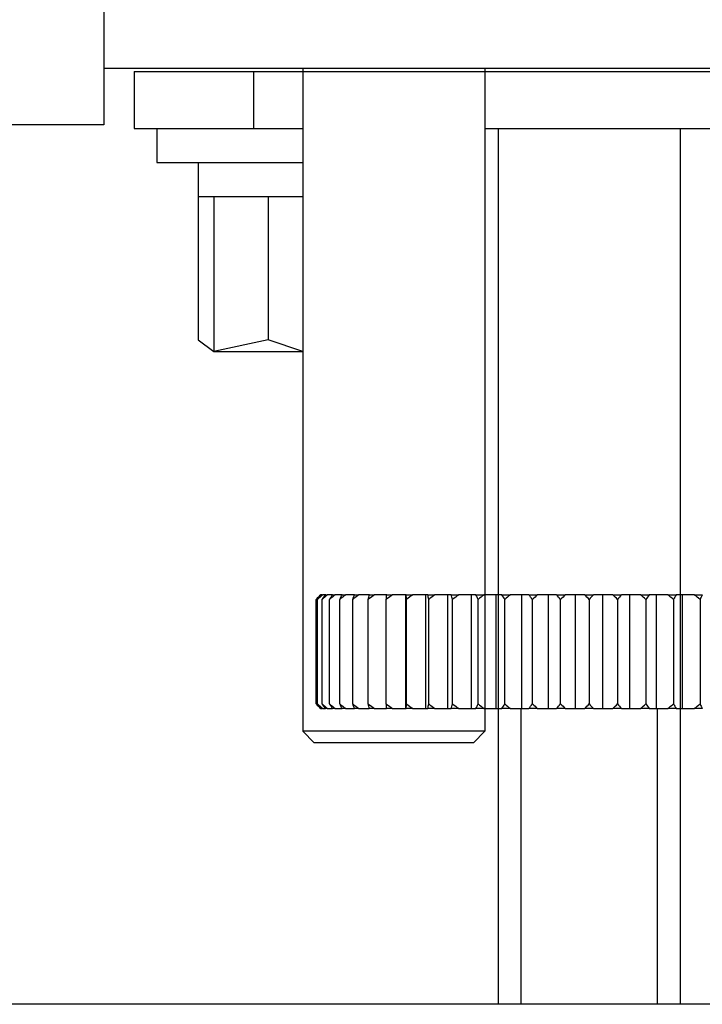
# Model space of a CAD drawing. Extents: x 48 to 806, y 539 to 1071.
# Drawn here: x 116 to 131, y 720 to 742 of the extents above; entities that cross this region are included whole.
import ezdxf
from ezdxf.lldxf.tags import DXFTag

# ---------------------------------------------------------------- set-up
doc = ezdxf.new("R2010")
doc.units = 0
doc.layers.get('0').update_dxf_attribs({"linetype": 'CONTINUOUS'})
for name, color, linetype in [('0SM', 7, 'CONTINUOUS'), ('DEFAULT', 7, 'CONTINUOUS'), ('OSM', 7, 'CONTINUOUS'), ('OSM-HIDDEN', 7, 'CONTINUOUS'), ('OSM-SCALE', 7, 'CONTINUOUS')]:
    doc.layers.add(name, color=color, linetype=linetype)
tags = doc.linetypes.add('HIDDEN2', pattern=[4.7625, 3.175, -1.5875]).pattern_tags.tags
tags[6:7] = [DXFTag(74, 4), DXFTag(75, 0), DXFTag(340, '0'), DXFTag(46, 0.0), DXFTag(50, 0.0), DXFTag(44, 0.0), DXFTag(45, 0.0)]
tags[4:5] = [DXFTag(74, 4), DXFTag(75, 0), DXFTag(340, '0'), DXFTag(46, 0.0), DXFTag(50, 0.0), DXFTag(44, 0.0), DXFTag(45, 0.0)]

# ---------------------------------------------------------------- blocks, each defined once
blk = doc.blocks.new('WX4240N_壁掛け')
at = {"color": 7, "linetype": 'CONTINUOUS'}
for p, q in [((-888.405, 1281.599), (-888.605, 1281.399)), ((-888.405, 1281.599), (-888.605, 1281.399)), ((-888.405, 1281.599), (-888.404, 1281.599)), ((-888.405, 1281.599), (-888.404, 1281.599)), ((-888.36, 1281.599), (-888.404, 1281.599)), ((-888.36, 1281.599), (-888.404, 1281.599)), ((-888.187, 1281.599), (-888.319, 1281.599)), ((-888.187, 1281.599), (-888.319, 1281.599)), ((-887.887, 1281.599), (-888.105, 1281.599)), ((-887.887, 1281.599), (-888.105, 1281.599)), ((-887.463, 1281.599), (-887.766, 1281.599)), ((-887.463, 1281.599), (-887.766, 1281.599)), ((-886.921, 1281.599), (-887.304, 1281.599)), ((-886.921, 1281.599), (-887.304, 1281.599)), ((-886.265, 1281.599), (-886.725, 1281.599)), ((-886.265, 1281.599), (-886.725, 1281.599)), ((-885.504, 1281.599), (-886.036, 1281.599)), ((-885.504, 1281.599), (-886.036, 1281.599)), ((-884.666, 1281.599), (-885.243, 1281.599)), ((-884.666, 1281.599), (-885.243, 1281.599)), ((-884.645, 1281.599), (-884.666, 1281.599)), ((-884.666, 1276.599), (-884.666, 1281.599)), ((-884.645, 1281.599), (-884.666, 1281.599)), ((-884.666, 1276.599), (-884.666, 1281.599)), ((-883.78, 1281.599), (-884.355, 1281.599)), ((-883.78, 1281.599), (-884.355, 1281.599)), ((-883.698, 1281.599), (-883.78, 1281.599)), ((-883.78, 1276.599), (-883.78, 1281.599)), ((-883.698, 1281.599), (-883.78, 1281.599)), ((-883.78, 1276.599), (-883.78, 1281.599)), ((-882.814, 1281.599), (-883.382, 1281.599)), ((-882.814, 1281.599), (-883.382, 1281.599)), ((-882.674, 1281.599), (-882.814, 1281.599)), ((-882.814, 1276.599), (-882.814, 1281.599)), ((-882.674, 1281.599), (-882.814, 1281.599)), ((-882.814, 1276.599), (-882.814, 1281.599)), ((-881.781, 1281.599), (-882.335, 1281.599)), ((-881.781, 1281.599), (-882.335, 1281.599)), ((-881.583, 1281.599), (-881.781, 1281.599)), ((-881.781, 1276.599), (-881.781, 1281.599)), ((-881.583, 1281.599), (-881.781, 1281.599)), ((-881.781, 1276.599), (-881.781, 1281.599)), ((-880.691, 1281.599), (-881.226, 1281.599)), ((-880.691, 1281.599), (-881.226, 1281.599)), ((-880.437, 1281.599), (-880.691, 1281.599)), ((-880.691, 1276.599), (-880.691, 1281.599)), ((-880.437, 1281.599), (-880.691, 1281.599)), ((-880.691, 1276.599), (-880.691, 1281.599)), ((-879.556, 1281.599), (-880.065, 1281.599)), ((-879.556, 1281.599), (-880.065, 1281.599)), ((-879.25, 1281.599), (-879.556, 1281.599)), ((-879.556, 1276.599), (-879.556, 1281.599)), ((-879.25, 1281.599), (-879.556, 1281.599)), ((-879.556, 1276.599), (-879.556, 1281.599)), ((-878.389, 1281.599), (-878.867, 1281.599)), ((-878.389, 1281.599), (-878.867, 1281.599)), ((-878.033, 1281.599), (-878.389, 1281.599)), ((-878.389, 1276.599), (-878.389, 1281.599)), ((-878.033, 1281.599), (-878.389, 1281.599)), ((-878.389, 1276.599), (-878.389, 1281.599)), ((-877.202, 1281.599), (-877.644, 1281.599)), ((-877.202, 1281.599), (-877.644, 1281.599)), ((-876.801, 1281.599), (-877.202, 1281.599)), ((-877.202, 1276.599), (-877.202, 1281.599)), ((-876.801, 1281.599), (-877.202, 1281.599)), ((-877.202, 1276.599), (-877.202, 1281.599)), ((-876.009, 1281.599), (-876.41, 1281.599)), ((-876.009, 1281.599), (-876.41, 1281.599)), ((-875.566, 1281.599), (-876.009, 1281.599)), ((-876.009, 1281.599), (-876.009, 1276.599)), ((-875.566, 1281.599), (-876.009, 1281.599)), ((-876.009, 1281.599), (-876.009, 1276.599)), ((-874.822, 1281.599), (-875.178, 1281.599)), ((-874.822, 1281.599), (-875.178, 1281.599)), ((-874.343, 1281.599), (-874.822, 1281.599)), ((-874.822, 1281.599), (-874.822, 1276.599)), ((-874.343, 1281.599), (-874.822, 1281.599)), ((-874.822, 1281.599), (-874.822, 1276.599)), ((-873.655, 1281.599), (-873.961, 1281.599)), ((-873.655, 1281.599), (-873.961, 1281.599)), ((-873.145, 1281.599), (-873.655, 1281.599)), ((-873.655, 1281.599), (-873.655, 1276.599)), ((-873.145, 1281.599), (-873.655, 1281.599)), ((-873.655, 1281.599), (-873.655, 1276.599)), ((-872.52, 1281.599), (-872.774, 1281.599)), ((-872.52, 1281.599), (-872.774, 1281.599)), ((-871.985, 1281.599), (-872.52, 1281.599)), ((-872.52, 1281.599), (-872.52, 1276.599)), ((-871.985, 1281.599), (-872.52, 1281.599)), ((-872.52, 1281.599), (-872.52, 1276.599)), ((-888.605, 1276.799), (-888.605, 1281.399)), ((-888.605, 1276.799), (-888.605, 1281.399)), ((-888.54, 1276.799), (-888.54, 1281.399)), ((-888.54, 1276.799), (-888.54, 1281.399)), ((-888.343, 1276.799), (-888.343, 1281.399)), ((-888.343, 1276.799), (-888.343, 1281.399)), ((-888.018, 1276.799), (-888.018, 1281.399)), ((-888.018, 1276.799), (-888.018, 1281.399)), ((-887.568, 1276.799), (-887.568, 1281.399)), ((-887.568, 1276.799), (-887.568, 1281.399)), ((-886.998, 1276.799), (-886.998, 1281.399)), ((-886.998, 1276.799), (-886.998, 1281.399)), ((-886.314, 1276.799), (-886.314, 1281.399)), ((-886.314, 1276.799), (-886.314, 1281.399)), ((-885.523, 1276.799), (-885.523, 1281.399)), ((-885.523, 1276.799), (-885.523, 1281.399)), ((-884.635, 1276.799), (-884.635, 1281.399)), ((-884.635, 1276.799), (-884.635, 1281.399)), ((-883.659, 1276.799), (-883.659, 1281.399)), ((-883.659, 1276.799), (-883.659, 1281.399)), ((-882.605, 1276.799), (-882.605, 1281.399)), ((-882.605, 1276.799), (-882.605, 1281.399)), ((-881.486, 1276.799), (-881.486, 1281.399)), ((-881.486, 1276.799), (-881.486, 1281.399)), ((-880.314, 1276.799), (-880.314, 1281.399)), ((-880.314, 1276.799), (-880.314, 1281.399)), ((-879.1, 1276.799), (-879.1, 1281.399)), ((-879.1, 1276.799), (-879.1, 1281.399)), ((-877.86, 1276.799), (-877.86, 1281.399)), ((-877.86, 1276.799), (-877.86, 1281.399)), ((-876.605, 1281.399), (-876.605, 1276.799)), ((-876.605, 1281.399), (-876.605, 1276.799)), ((-875.351, 1281.399), (-875.351, 1276.799)), ((-875.351, 1281.399), (-875.351, 1276.799)), ((-874.11, 1281.399), (-874.11, 1276.799)), ((-874.11, 1281.399), (-874.11, 1276.799)), ((-872.897, 1281.399), (-872.897, 1276.799)), ((-872.897, 1281.399), (-872.897, 1276.799)), ((-871.725, 1281.399), (-871.725, 1276.799)), ((-871.725, 1281.399), (-871.725, 1276.799)), ((-888.605, 1276.799), (-888.405, 1276.599)), ((-888.605, 1276.799), (-888.405, 1276.599)), ((-888.404, 1276.599), (-888.405, 1276.599)), ((-888.404, 1276.599), (-888.405, 1276.599)), ((-888.404, 1276.599), (-888.363, 1276.599)), ((-888.404, 1276.599), (-888.363, 1276.599)), ((-888.319, 1276.599), (-888.19, 1276.599)), ((-888.319, 1276.599), (-888.19, 1276.599)), ((-888.105, 1276.599), (-887.89, 1276.599)), ((-888.105, 1276.599), (-887.89, 1276.599)), ((-887.766, 1276.599), (-887.466, 1276.599)), ((-887.766, 1276.599), (-887.466, 1276.599)), ((-887.304, 1276.599), (-886.924, 1276.599)), ((-887.304, 1276.599), (-886.924, 1276.599)), ((-886.725, 1276.599), (-886.269, 1276.599)), ((-886.725, 1276.599), (-886.269, 1276.599)), ((-886.036, 1276.599), (-885.507, 1276.599)), ((-886.036, 1276.599), (-885.507, 1276.599)), ((-885.243, 1276.599), (-884.666, 1276.599)), ((-885.243, 1276.599), (-884.666, 1276.599)), ((-884.666, 1276.599), (-884.645, 1276.599)), ((-884.666, 1276.599), (-884.645, 1276.599)), ((-884.355, 1276.599), (-883.78, 1276.599)), ((-884.355, 1276.599), (-883.78, 1276.599)), ((-883.78, 1276.599), (-883.698, 1276.599)), ((-883.78, 1276.599), (-883.698, 1276.599)), ((-883.382, 1276.599), (-882.814, 1276.599)), ((-883.382, 1276.599), (-882.814, 1276.599)), ((-882.814, 1276.599), (-882.674, 1276.599)), ((-882.814, 1276.599), (-882.674, 1276.599)), ((-882.335, 1276.599), (-881.781, 1276.599)), ((-882.335, 1276.599), (-881.781, 1276.599)), ((-881.781, 1276.599), (-881.583, 1276.599)), ((-881.781, 1276.599), (-881.583, 1276.599)), ((-881.226, 1276.599), (-880.691, 1276.599)), ((-881.226, 1276.599), (-880.691, 1276.599)), ((-880.691, 1276.599), (-880.437, 1276.599)), ((-880.691, 1276.599), (-880.437, 1276.599)), ((-880.065, 1276.599), (-879.556, 1276.599)), ((-880.065, 1276.599), (-879.556, 1276.599)), ((-879.605, 1276.599), (-879.605, 1263.599)), ((-879.605, 1276.599), (-879.605, 1263.599)), ((-879.556, 1276.599), (-879.25, 1276.599)), ((-879.556, 1276.599), (-879.25, 1276.599)), ((-878.867, 1276.599), (-878.389, 1276.599)), ((-878.867, 1276.599), (-878.389, 1276.599)), ((-878.389, 1276.599), (-878.033, 1276.599)), ((-878.389, 1276.599), (-878.033, 1276.599)), ((-877.644, 1276.599), (-877.202, 1276.599)), ((-877.644, 1276.599), (-877.202, 1276.599)), ((-877.202, 1276.599), (-876.801, 1276.599)), ((-877.202, 1276.599), (-876.801, 1276.599)), ((-876.41, 1276.599), (-876.009, 1276.599)), ((-876.41, 1276.599), (-876.009, 1276.599)), ((-876.009, 1276.599), (-875.566, 1276.599)), ((-876.009, 1276.599), (-875.566, 1276.599)), ((-875.178, 1276.599), (-874.822, 1276.599)), ((-875.178, 1276.599), (-874.822, 1276.599)), ((-874.822, 1276.599), (-874.343, 1276.599)), ((-874.822, 1276.599), (-874.343, 1276.599)), ((-873.961, 1276.599), (-873.655, 1276.599)), ((-873.961, 1276.599), (-873.655, 1276.599)), ((-873.655, 1276.599), (-873.145, 1276.599)), ((-873.655, 1276.599), (-873.145, 1276.599)), ((-873.605, 1263.599), (-873.605, 1276.599)), ((-873.605, 1263.599), (-873.605, 1276.599)), ((-872.774, 1276.599), (-872.52, 1276.599)), ((-872.774, 1276.599), (-872.52, 1276.599)), ((-872.52, 1276.599), (-871.985, 1276.599)), ((-872.52, 1276.599), (-871.985, 1276.599))]:
    blk.add_line(p, q, dxfattribs=at)
for points in [[(-888.404, 1281.599), (-888.471, 1281.533), (-888.538, 1281.466), (-888.605, 1281.399)], [(-888.404, 1281.599), (-888.471, 1281.533), (-888.538, 1281.466), (-888.605, 1281.399)], [(-888.54, 1281.399), (-888.48, 1281.466), (-888.42, 1281.533), (-888.36, 1281.599)], [(-888.319, 1281.599), (-888.393, 1281.533), (-888.466, 1281.466), (-888.54, 1281.399)], [(-888.54, 1281.399), (-888.48, 1281.466), (-888.42, 1281.533), (-888.36, 1281.599)], [(-888.319, 1281.599), (-888.393, 1281.533), (-888.466, 1281.466), (-888.54, 1281.399)], [(-888.343, 1281.399), (-888.291, 1281.466), (-888.239, 1281.533), (-888.187, 1281.599)], [(-888.105, 1281.599), (-888.185, 1281.533), (-888.264, 1281.466), (-888.343, 1281.399)], [(-888.343, 1281.399), (-888.291, 1281.466), (-888.239, 1281.533), (-888.187, 1281.599)], [(-888.105, 1281.599), (-888.185, 1281.533), (-888.264, 1281.466), (-888.343, 1281.399)], [(-888.018, 1281.399), (-887.974, 1281.466), (-887.931, 1281.533), (-887.887, 1281.599)], [(-887.766, 1281.599), (-887.85, 1281.533), (-887.934, 1281.466), (-888.018, 1281.399)], [(-888.018, 1281.399), (-887.974, 1281.466), (-887.931, 1281.533), (-887.887, 1281.599)], [(-887.766, 1281.599), (-887.85, 1281.533), (-887.934, 1281.466), (-888.018, 1281.399)], [(-887.304, 1281.599), (-887.392, 1281.533), (-887.48, 1281.466), (-887.568, 1281.399)], [(-887.568, 1281.399), (-887.533, 1281.466), (-887.498, 1281.533), (-887.463, 1281.599)], [(-887.304, 1281.599), (-887.392, 1281.533), (-887.48, 1281.466), (-887.568, 1281.399)], [(-887.568, 1281.399), (-887.533, 1281.466), (-887.498, 1281.533), (-887.463, 1281.599)], [(-887.463, 1281.599), (-887.437, 1281.599), (-887.386, 1281.599), (-887.331, 1281.599), (-887.304, 1281.599)], [(-887.463, 1281.599), (-887.437, 1281.599), (-887.386, 1281.599), (-887.331, 1281.599), (-887.304, 1281.599)], [(-886.998, 1281.399), (-886.972, 1281.466), (-886.946, 1281.533), (-886.921, 1281.599)], [(-886.725, 1281.599), (-886.816, 1281.533), (-886.907, 1281.466), (-886.998, 1281.399)], [(-886.998, 1281.399), (-886.972, 1281.466), (-886.946, 1281.533), (-886.921, 1281.599)], [(-886.725, 1281.599), (-886.816, 1281.533), (-886.907, 1281.466), (-886.998, 1281.399)], [(-886.921, 1281.599), (-886.889, 1281.599), (-886.825, 1281.599), (-886.759, 1281.599), (-886.725, 1281.599)], [(-886.921, 1281.599), (-886.889, 1281.599), (-886.825, 1281.599), (-886.759, 1281.599), (-886.725, 1281.599)], [(-886.314, 1281.399), (-886.298, 1281.466), (-886.281, 1281.533), (-886.265, 1281.599)], [(-886.036, 1281.599), (-886.129, 1281.533), (-886.221, 1281.466), (-886.314, 1281.399)], [(-886.314, 1281.399), (-886.298, 1281.466), (-886.281, 1281.533), (-886.265, 1281.599)], [(-886.036, 1281.599), (-886.129, 1281.533), (-886.221, 1281.466), (-886.314, 1281.399)], [(-886.265, 1281.599), (-886.228, 1281.599), (-886.152, 1281.599), (-886.075, 1281.599), (-886.036, 1281.599)], [(-886.265, 1281.599), (-886.228, 1281.599), (-886.152, 1281.599), (-886.075, 1281.599), (-886.036, 1281.599)], [(-885.523, 1281.399), (-885.517, 1281.466), (-885.51, 1281.533), (-885.504, 1281.599)], [(-885.243, 1281.599), (-885.336, 1281.533), (-885.43, 1281.466), (-885.523, 1281.399)], [(-885.523, 1281.399), (-885.517, 1281.466), (-885.51, 1281.533), (-885.504, 1281.599)], [(-885.243, 1281.599), (-885.336, 1281.533), (-885.43, 1281.466), (-885.523, 1281.399)], [(-885.504, 1281.599), (-885.461, 1281.599), (-885.375, 1281.599), (-885.287, 1281.599), (-885.243, 1281.599)], [(-885.504, 1281.599), (-885.461, 1281.599), (-885.375, 1281.599), (-885.287, 1281.599), (-885.243, 1281.599)], [(-884.645, 1281.599), (-884.597, 1281.599), (-884.502, 1281.599), (-884.404, 1281.599), (-884.355, 1281.599)], [(-884.635, 1281.399), (-884.638, 1281.466), (-884.642, 1281.533), (-884.645, 1281.599)], [(-884.645, 1281.599), (-884.597, 1281.599), (-884.502, 1281.599), (-884.404, 1281.599), (-884.355, 1281.599)], [(-884.635, 1281.399), (-884.638, 1281.466), (-884.642, 1281.533), (-884.645, 1281.599)], [(-884.355, 1281.599), (-884.448, 1281.533), (-884.542, 1281.466), (-884.635, 1281.399)], [(-884.355, 1281.599), (-884.448, 1281.533), (-884.542, 1281.466), (-884.635, 1281.399)], [(-883.698, 1281.599), (-883.646, 1281.599), (-883.542, 1281.599), (-883.435, 1281.599), (-883.382, 1281.599)], [(-883.659, 1281.399), (-883.672, 1281.466), (-883.685, 1281.533), (-883.698, 1281.599)], [(-883.698, 1281.599), (-883.646, 1281.599), (-883.542, 1281.599), (-883.435, 1281.599), (-883.382, 1281.599)], [(-883.659, 1281.399), (-883.672, 1281.466), (-883.685, 1281.533), (-883.698, 1281.599)], [(-883.382, 1281.599), (-883.475, 1281.533), (-883.567, 1281.466), (-883.659, 1281.399)], [(-883.382, 1281.599), (-883.475, 1281.533), (-883.567, 1281.466), (-883.659, 1281.399)], [(-882.674, 1281.599), (-882.618, 1281.599), (-882.506, 1281.599), (-882.392, 1281.599), (-882.335, 1281.599)], [(-882.605, 1281.399), (-882.628, 1281.466), (-882.651, 1281.533), (-882.674, 1281.599)], [(-882.674, 1281.599), (-882.618, 1281.599), (-882.506, 1281.599), (-882.392, 1281.599), (-882.335, 1281.599)], [(-882.605, 1281.399), (-882.628, 1281.466), (-882.651, 1281.533), (-882.674, 1281.599)], [(-882.335, 1281.599), (-882.426, 1281.533), (-882.516, 1281.466), (-882.605, 1281.399)], [(-882.335, 1281.599), (-882.426, 1281.533), (-882.516, 1281.466), (-882.605, 1281.399)], [(-881.583, 1281.599), (-881.524, 1281.599), (-881.405, 1281.599), (-881.286, 1281.599), (-881.226, 1281.599)], [(-881.486, 1281.399), (-881.518, 1281.466), (-881.55, 1281.533), (-881.583, 1281.599)], [(-881.583, 1281.599), (-881.524, 1281.599), (-881.405, 1281.599), (-881.286, 1281.599), (-881.226, 1281.599)], [(-881.486, 1281.399), (-881.518, 1281.466), (-881.55, 1281.533), (-881.583, 1281.599)], [(-881.226, 1281.599), (-881.313, 1281.533), (-881.4, 1281.466), (-881.486, 1281.399)], [(-881.226, 1281.599), (-881.313, 1281.533), (-881.4, 1281.466), (-881.486, 1281.399)], [(-880.437, 1281.599), (-880.375, 1281.599), (-880.252, 1281.599), (-880.128, 1281.599), (-880.065, 1281.599)], [(-880.314, 1281.399), (-880.355, 1281.466), (-880.396, 1281.533), (-880.437, 1281.599)], [(-880.437, 1281.599), (-880.375, 1281.599), (-880.252, 1281.599), (-880.128, 1281.599), (-880.065, 1281.599)], [(-880.314, 1281.399), (-880.355, 1281.466), (-880.396, 1281.533), (-880.437, 1281.599)], [(-880.065, 1281.599), (-880.148, 1281.533), (-880.231, 1281.466), (-880.314, 1281.399)], [(-880.065, 1281.599), (-880.148, 1281.533), (-880.231, 1281.466), (-880.314, 1281.399)], [(-879.25, 1281.599), (-879.186, 1281.599), (-879.059, 1281.599), (-878.931, 1281.599), (-878.867, 1281.599)], [(-879.1, 1281.399), (-879.15, 1281.466), (-879.2, 1281.533), (-879.25, 1281.599)], [(-879.25, 1281.599), (-879.186, 1281.599), (-879.059, 1281.599), (-878.931, 1281.599), (-878.867, 1281.599)], [(-879.1, 1281.399), (-879.15, 1281.466), (-879.2, 1281.533), (-879.25, 1281.599)], [(-878.867, 1281.599), (-878.945, 1281.533), (-879.023, 1281.466), (-879.1, 1281.399)], [(-878.867, 1281.599), (-878.945, 1281.533), (-879.023, 1281.466), (-879.1, 1281.399)], [(-878.033, 1281.599), (-877.968, 1281.599), (-877.839, 1281.599), (-877.709, 1281.599), (-877.644, 1281.599)], [(-877.86, 1281.399), (-877.917, 1281.466), (-877.975, 1281.533), (-878.033, 1281.599)], [(-878.033, 1281.599), (-877.968, 1281.599), (-877.839, 1281.599), (-877.709, 1281.599), (-877.644, 1281.599)], [(-877.86, 1281.399), (-877.917, 1281.466), (-877.975, 1281.533), (-878.033, 1281.599)], [(-877.644, 1281.599), (-877.716, 1281.533), (-877.788, 1281.466), (-877.86, 1281.399)], [(-877.644, 1281.599), (-877.716, 1281.533), (-877.788, 1281.466), (-877.86, 1281.399)], [(-876.605, 1281.399), (-876.67, 1281.466), (-876.735, 1281.533), (-876.801, 1281.599)], [(-876.801, 1281.599), (-876.736, 1281.599), (-876.605, 1281.599), (-876.475, 1281.599), (-876.41, 1281.599)], [(-876.605, 1281.399), (-876.67, 1281.466), (-876.735, 1281.533), (-876.801, 1281.599)], [(-876.801, 1281.599), (-876.736, 1281.599), (-876.605, 1281.599), (-876.475, 1281.599), (-876.41, 1281.599)], [(-876.41, 1281.599), (-876.475, 1281.533), (-876.54, 1281.466), (-876.605, 1281.399)], [(-876.41, 1281.599), (-876.475, 1281.533), (-876.54, 1281.466), (-876.605, 1281.399)], [(-875.351, 1281.399), (-875.423, 1281.466), (-875.494, 1281.533), (-875.566, 1281.599)], [(-875.566, 1281.599), (-875.502, 1281.599), (-875.372, 1281.599), (-875.242, 1281.599), (-875.178, 1281.599)], [(-875.351, 1281.399), (-875.423, 1281.466), (-875.494, 1281.533), (-875.566, 1281.599)], [(-875.566, 1281.599), (-875.502, 1281.599), (-875.372, 1281.599), (-875.242, 1281.599), (-875.178, 1281.599)], [(-875.178, 1281.599), (-875.236, 1281.533), (-875.293, 1281.466), (-875.351, 1281.399)], [(-875.178, 1281.599), (-875.236, 1281.533), (-875.293, 1281.466), (-875.351, 1281.399)], [(-874.11, 1281.399), (-874.188, 1281.466), (-874.266, 1281.533), (-874.343, 1281.599)], [(-874.343, 1281.599), (-874.28, 1281.599), (-874.152, 1281.599), (-874.025, 1281.599), (-873.961, 1281.599)], [(-874.11, 1281.399), (-874.188, 1281.466), (-874.266, 1281.533), (-874.343, 1281.599)], [(-874.343, 1281.599), (-874.28, 1281.599), (-874.152, 1281.599), (-874.025, 1281.599), (-873.961, 1281.599)], [(-873.961, 1281.599), (-874.011, 1281.533), (-874.061, 1281.466), (-874.11, 1281.399)], [(-873.961, 1281.599), (-874.011, 1281.533), (-874.061, 1281.466), (-874.11, 1281.399)], [(-872.897, 1281.399), (-872.98, 1281.466), (-873.062, 1281.533), (-873.145, 1281.599)], [(-873.145, 1281.599), (-873.083, 1281.599), (-872.959, 1281.599), (-872.835, 1281.599), (-872.774, 1281.599)], [(-872.897, 1281.399), (-872.98, 1281.466), (-873.062, 1281.533), (-873.145, 1281.599)], [(-873.145, 1281.599), (-873.083, 1281.599), (-872.959, 1281.599), (-872.835, 1281.599), (-872.774, 1281.599)], [(-872.774, 1281.599), (-872.815, 1281.533), (-872.856, 1281.466), (-872.897, 1281.399)], [(-872.774, 1281.599), (-872.815, 1281.533), (-872.856, 1281.466), (-872.897, 1281.399)], [(-871.725, 1281.399), (-871.811, 1281.466), (-871.898, 1281.533), (-871.985, 1281.599)], [(-871.985, 1281.599), (-871.925, 1281.599), (-871.806, 1281.599), (-871.687, 1281.599), (-871.628, 1281.599)], [(-871.725, 1281.399), (-871.811, 1281.466), (-871.898, 1281.533), (-871.985, 1281.599)], [(-871.985, 1281.599), (-871.925, 1281.599), (-871.806, 1281.599), (-871.687, 1281.599), (-871.628, 1281.599)], [(-871.628, 1281.599), (-871.66, 1281.533), (-871.692, 1281.466), (-871.725, 1281.399)], [(-871.628, 1281.599), (-871.66, 1281.533), (-871.692, 1281.466), (-871.725, 1281.399)], [(-888.605, 1276.799), (-888.538, 1276.732), (-888.471, 1276.665), (-888.404, 1276.599)], [(-888.605, 1276.799), (-888.538, 1276.732), (-888.471, 1276.665), (-888.404, 1276.599)], [(-888.36, 1276.599), (-888.42, 1276.665), (-888.48, 1276.732), (-888.54, 1276.799)], [(-888.54, 1276.799), (-888.466, 1276.732), (-888.393, 1276.665), (-888.319, 1276.599)], [(-888.36, 1276.599), (-888.42, 1276.665), (-888.48, 1276.732), (-888.54, 1276.799)], [(-888.54, 1276.799), (-888.466, 1276.732), (-888.393, 1276.665), (-888.319, 1276.599)], [(-888.187, 1276.599), (-888.239, 1276.665), (-888.291, 1276.732), (-888.343, 1276.799)], [(-888.343, 1276.799), (-888.264, 1276.732), (-888.185, 1276.665), (-888.105, 1276.599)], [(-888.187, 1276.599), (-888.239, 1276.665), (-888.291, 1276.732), (-888.343, 1276.799)], [(-888.343, 1276.799), (-888.264, 1276.732), (-888.185, 1276.665), (-888.105, 1276.599)], [(-887.887, 1276.599), (-887.931, 1276.665), (-887.974, 1276.732), (-888.018, 1276.799)], [(-888.018, 1276.799), (-887.934, 1276.732), (-887.85, 1276.665), (-887.766, 1276.599)], [(-887.887, 1276.599), (-887.931, 1276.665), (-887.974, 1276.732), (-888.018, 1276.799)], [(-888.018, 1276.799), (-887.934, 1276.732), (-887.85, 1276.665), (-887.766, 1276.599)], [(-887.568, 1276.799), (-887.48, 1276.732), (-887.392, 1276.665), (-887.304, 1276.599)], [(-887.463, 1276.599), (-887.498, 1276.665), (-887.533, 1276.732), (-887.568, 1276.799)], [(-887.568, 1276.799), (-887.48, 1276.732), (-887.392, 1276.665), (-887.304, 1276.599)], [(-887.463, 1276.599), (-887.498, 1276.665), (-887.533, 1276.732), (-887.568, 1276.799)], [(-886.921, 1276.599), (-886.946, 1276.665), (-886.972, 1276.732), (-886.998, 1276.799)], [(-886.998, 1276.799), (-886.907, 1276.732), (-886.816, 1276.665), (-886.725, 1276.599)], [(-886.921, 1276.599), (-886.946, 1276.665), (-886.972, 1276.732), (-886.998, 1276.799)], [(-886.998, 1276.799), (-886.907, 1276.732), (-886.816, 1276.665), (-886.725, 1276.599)], [(-886.265, 1276.599), (-886.281, 1276.665), (-886.298, 1276.732), (-886.314, 1276.799)], [(-886.314, 1276.799), (-886.221, 1276.732), (-886.129, 1276.665), (-886.036, 1276.599)], [(-886.265, 1276.599), (-886.281, 1276.665), (-886.298, 1276.732), (-886.314, 1276.799)], [(-886.314, 1276.799), (-886.221, 1276.732), (-886.129, 1276.665), (-886.036, 1276.599)], [(-885.504, 1276.599), (-885.51, 1276.665), (-885.517, 1276.732), (-885.523, 1276.799)], [(-885.523, 1276.799), (-885.43, 1276.732), (-885.336, 1276.665), (-885.243, 1276.599)], [(-885.504, 1276.599), (-885.51, 1276.665), (-885.517, 1276.732), (-885.523, 1276.799)], [(-885.523, 1276.799), (-885.43, 1276.732), (-885.336, 1276.665), (-885.243, 1276.599)], [(-884.645, 1276.599), (-884.642, 1276.665), (-884.638, 1276.732), (-884.635, 1276.799)], [(-884.645, 1276.599), (-884.642, 1276.665), (-884.638, 1276.732), (-884.635, 1276.799)], [(-884.635, 1276.799), (-884.542, 1276.732), (-884.448, 1276.665), (-884.355, 1276.599)], [(-884.635, 1276.799), (-884.542, 1276.732), (-884.448, 1276.665), (-884.355, 1276.599)], [(-883.698, 1276.599), (-883.685, 1276.665), (-883.672, 1276.732), (-883.659, 1276.799)], [(-883.698, 1276.599), (-883.685, 1276.665), (-883.672, 1276.732), (-883.659, 1276.799)], [(-883.659, 1276.799), (-883.567, 1276.732), (-883.475, 1276.665), (-883.382, 1276.599)], [(-883.659, 1276.799), (-883.567, 1276.732), (-883.475, 1276.665), (-883.382, 1276.599)], [(-882.674, 1276.599), (-882.651, 1276.665), (-882.628, 1276.732), (-882.605, 1276.799)], [(-882.674, 1276.599), (-882.651, 1276.665), (-882.628, 1276.732), (-882.605, 1276.799)], [(-882.605, 1276.799), (-882.516, 1276.732), (-882.426, 1276.665), (-882.335, 1276.599)], [(-882.605, 1276.799), (-882.516, 1276.732), (-882.426, 1276.665), (-882.335, 1276.599)], [(-881.583, 1276.599), (-881.55, 1276.665), (-881.518, 1276.732), (-881.486, 1276.799)], [(-881.583, 1276.599), (-881.55, 1276.665), (-881.518, 1276.732), (-881.486, 1276.799)], [(-881.486, 1276.799), (-881.4, 1276.732), (-881.313, 1276.665), (-881.226, 1276.599)], [(-881.486, 1276.799), (-881.4, 1276.732), (-881.313, 1276.665), (-881.226, 1276.599)], [(-880.437, 1276.599), (-880.396, 1276.665), (-880.355, 1276.732), (-880.314, 1276.799)], [(-880.437, 1276.599), (-880.396, 1276.665), (-880.355, 1276.732), (-880.314, 1276.799)], [(-880.314, 1276.799), (-880.231, 1276.732), (-880.148, 1276.665), (-880.065, 1276.599)], [(-880.314, 1276.799), (-880.231, 1276.732), (-880.148, 1276.665), (-880.065, 1276.599)], [(-879.25, 1276.599), (-879.2, 1276.665), (-879.15, 1276.732), (-879.1, 1276.799)], [(-879.25, 1276.599), (-879.2, 1276.665), (-879.15, 1276.732), (-879.1, 1276.799)], [(-879.1, 1276.799), (-879.023, 1276.732), (-878.945, 1276.665), (-878.867, 1276.599)], [(-879.1, 1276.799), (-879.023, 1276.732), (-878.945, 1276.665), (-878.867, 1276.599)], [(-878.033, 1276.599), (-877.975, 1276.665), (-877.917, 1276.732), (-877.86, 1276.799)], [(-878.033, 1276.599), (-877.975, 1276.665), (-877.917, 1276.732), (-877.86, 1276.799)], [(-877.86, 1276.799), (-877.788, 1276.732), (-877.716, 1276.665), (-877.644, 1276.599)], [(-877.86, 1276.799), (-877.788, 1276.732), (-877.716, 1276.665), (-877.644, 1276.599)], [(-876.801, 1276.599), (-876.735, 1276.665), (-876.67, 1276.732), (-876.605, 1276.799)], [(-876.801, 1276.599), (-876.735, 1276.665), (-876.67, 1276.732), (-876.605, 1276.799)], [(-876.605, 1276.799), (-876.54, 1276.732), (-876.475, 1276.665), (-876.41, 1276.599)], [(-876.605, 1276.799), (-876.54, 1276.732), (-876.475, 1276.665), (-876.41, 1276.599)], [(-875.566, 1276.599), (-875.494, 1276.665), (-875.423, 1276.732), (-875.351, 1276.799)], [(-875.566, 1276.599), (-875.494, 1276.665), (-875.423, 1276.732), (-875.351, 1276.799)], [(-875.351, 1276.799), (-875.293, 1276.732), (-875.236, 1276.665), (-875.178, 1276.599)], [(-875.351, 1276.799), (-875.293, 1276.732), (-875.236, 1276.665), (-875.178, 1276.599)], [(-874.343, 1276.599), (-874.266, 1276.665), (-874.188, 1276.732), (-874.11, 1276.799)], [(-874.343, 1276.599), (-874.266, 1276.665), (-874.188, 1276.732), (-874.11, 1276.799)], [(-874.11, 1276.799), (-874.061, 1276.732), (-874.011, 1276.665), (-873.961, 1276.599)], [(-874.11, 1276.799), (-874.061, 1276.732), (-874.011, 1276.665), (-873.961, 1276.599)], [(-873.145, 1276.599), (-873.062, 1276.665), (-872.98, 1276.732), (-872.897, 1276.799)], [(-873.145, 1276.599), (-873.062, 1276.665), (-872.98, 1276.732), (-872.897, 1276.799)], [(-872.897, 1276.799), (-872.856, 1276.732), (-872.815, 1276.665), (-872.774, 1276.599)], [(-872.897, 1276.799), (-872.856, 1276.732), (-872.815, 1276.665), (-872.774, 1276.599)], [(-871.985, 1276.599), (-871.898, 1276.665), (-871.811, 1276.732), (-871.725, 1276.799)], [(-871.985, 1276.599), (-871.898, 1276.665), (-871.811, 1276.732), (-871.725, 1276.799)], [(-871.725, 1276.799), (-871.692, 1276.732), (-871.66, 1276.665), (-871.628, 1276.599)], [(-871.725, 1276.799), (-871.692, 1276.732), (-871.66, 1276.665), (-871.628, 1276.599)], [(-887.304, 1276.599), (-887.331, 1276.599), (-887.386, 1276.599), (-887.437, 1276.599), (-887.463, 1276.599)], [(-887.304, 1276.599), (-887.331, 1276.599), (-887.386, 1276.599), (-887.437, 1276.599), (-887.463, 1276.599)], [(-886.725, 1276.599), (-886.759, 1276.599), (-886.825, 1276.599), (-886.889, 1276.599), (-886.921, 1276.599)], [(-886.725, 1276.599), (-886.759, 1276.599), (-886.825, 1276.599), (-886.889, 1276.599), (-886.921, 1276.599)], [(-886.036, 1276.599), (-886.075, 1276.599), (-886.152, 1276.599), (-886.228, 1276.599), (-886.265, 1276.599)], [(-886.036, 1276.599), (-886.075, 1276.599), (-886.152, 1276.599), (-886.228, 1276.599), (-886.265, 1276.599)], [(-885.243, 1276.599), (-885.287, 1276.599), (-885.375, 1276.599), (-885.461, 1276.599), (-885.504, 1276.599)], [(-885.243, 1276.599), (-885.287, 1276.599), (-885.375, 1276.599), (-885.461, 1276.599), (-885.504, 1276.599)], [(-884.355, 1276.599), (-884.404, 1276.599), (-884.502, 1276.599), (-884.597, 1276.599), (-884.645, 1276.599)], [(-884.355, 1276.599), (-884.404, 1276.599), (-884.502, 1276.599), (-884.597, 1276.599), (-884.645, 1276.599)], [(-883.382, 1276.599), (-883.435, 1276.599), (-883.542, 1276.599), (-883.646, 1276.599), (-883.698, 1276.599)], [(-883.382, 1276.599), (-883.435, 1276.599), (-883.542, 1276.599), (-883.646, 1276.599), (-883.698, 1276.599)], [(-882.335, 1276.599), (-882.392, 1276.599), (-882.506, 1276.599), (-882.618, 1276.599), (-882.674, 1276.599)], [(-882.335, 1276.599), (-882.392, 1276.599), (-882.506, 1276.599), (-882.618, 1276.599), (-882.674, 1276.599)], [(-881.226, 1276.599), (-881.286, 1276.599), (-881.405, 1276.599), (-881.524, 1276.599), (-881.583, 1276.599)], [(-881.226, 1276.599), (-881.286, 1276.599), (-881.405, 1276.599), (-881.524, 1276.599), (-881.583, 1276.599)], [(-880.065, 1276.599), (-880.128, 1276.599), (-880.252, 1276.599), (-880.375, 1276.599), (-880.437, 1276.599)], [(-880.065, 1276.599), (-880.128, 1276.599), (-880.252, 1276.599), (-880.375, 1276.599), (-880.437, 1276.599)], [(-878.867, 1276.599), (-878.931, 1276.599), (-879.059, 1276.599), (-879.186, 1276.599), (-879.25, 1276.599)], [(-878.867, 1276.599), (-878.931, 1276.599), (-879.059, 1276.599), (-879.186, 1276.599), (-879.25, 1276.599)], [(-877.644, 1276.599), (-877.709, 1276.599), (-877.839, 1276.599), (-877.968, 1276.599), (-878.033, 1276.599)], [(-877.644, 1276.599), (-877.709, 1276.599), (-877.839, 1276.599), (-877.968, 1276.599), (-878.033, 1276.599)], [(-876.41, 1276.599), (-876.475, 1276.599), (-876.605, 1276.599), (-876.736, 1276.599), (-876.801, 1276.599)], [(-876.41, 1276.599), (-876.475, 1276.599), (-876.605, 1276.599), (-876.736, 1276.599), (-876.801, 1276.599)], [(-875.178, 1276.599), (-875.242, 1276.599), (-875.372, 1276.599), (-875.502, 1276.599), (-875.566, 1276.599)], [(-875.178, 1276.599), (-875.242, 1276.599), (-875.372, 1276.599), (-875.502, 1276.599), (-875.566, 1276.599)], [(-873.961, 1276.599), (-874.025, 1276.599), (-874.152, 1276.599), (-874.28, 1276.599), (-874.343, 1276.599)], [(-873.961, 1276.599), (-874.025, 1276.599), (-874.152, 1276.599), (-874.28, 1276.599), (-874.343, 1276.599)], [(-872.774, 1276.599), (-872.835, 1276.599), (-872.959, 1276.599), (-873.083, 1276.599), (-873.145, 1276.599)], [(-872.774, 1276.599), (-872.835, 1276.599), (-872.959, 1276.599), (-873.083, 1276.599), (-873.145, 1276.599)], [(-871.628, 1276.599), (-871.687, 1276.599), (-871.806, 1276.599), (-871.925, 1276.599), (-871.985, 1276.599)], [(-871.628, 1276.599), (-871.687, 1276.599), (-871.806, 1276.599), (-871.925, 1276.599), (-871.985, 1276.599)]]:
    blk.add_open_spline(points, degree=3, dxfattribs=at)
for points, knots in [([(-888.36, 1281.599), (-888.354, 1281.599), (-888.342, 1281.599), (-888.326, 1281.599), (-888.319, 1281.599)], [0, 0, 0, 0, 0.50005, 1, 1, 1, 1]), ([(-888.36, 1281.599), (-888.354, 1281.599), (-888.342, 1281.599), (-888.326, 1281.599), (-888.319, 1281.599)], [0, 0, 0, 0, 0.50005, 1, 1, 1, 1]), ([(-888.187, 1281.599), (-888.174, 1281.599), (-888.148, 1281.599), (-888.12, 1281.599), (-888.105, 1281.599)], [0, 0, 0, 0, 0.500025, 1, 1, 1, 1]), ([(-888.187, 1281.599), (-888.174, 1281.599), (-888.148, 1281.599), (-888.12, 1281.599), (-888.105, 1281.599)], [0, 0, 0, 0, 0.500025, 1, 1, 1, 1]), ([(-887.887, 1281.599), (-887.867, 1281.599), (-887.829, 1281.599), (-887.787, 1281.599), (-887.766, 1281.599)], [0, 0, 0, 0, 0.500025, 1, 1, 1, 1]), ([(-887.887, 1281.599), (-887.867, 1281.599), (-887.829, 1281.599), (-887.787, 1281.599), (-887.766, 1281.599)], [0, 0, 0, 0, 0.500025, 1, 1, 1, 1]), ([(-888.319, 1276.599), (-888.326, 1276.599), (-888.342, 1276.599), (-888.354, 1276.599), (-888.36, 1276.599)], [0, 0, 0, 0, 0.49995, 1, 1, 1, 1]), ([(-888.319, 1276.599), (-888.326, 1276.599), (-888.342, 1276.599), (-888.354, 1276.599), (-888.36, 1276.599)], [0, 0, 0, 0, 0.49995, 1, 1, 1, 1]), ([(-888.105, 1276.599), (-888.12, 1276.599), (-888.148, 1276.599), (-888.174, 1276.599), (-888.187, 1276.599)], [0, 0, 0, 0, 0.499975, 1, 1, 1, 1]), ([(-888.105, 1276.599), (-888.12, 1276.599), (-888.148, 1276.599), (-888.174, 1276.599), (-888.187, 1276.599)], [0, 0, 0, 0, 0.499975, 1, 1, 1, 1]), ([(-887.766, 1276.599), (-887.787, 1276.599), (-887.829, 1276.599), (-887.867, 1276.599), (-887.887, 1276.599)], [0, 0, 0, 0, 0.499975, 1, 1, 1, 1]), ([(-887.766, 1276.599), (-887.787, 1276.599), (-887.829, 1276.599), (-887.867, 1276.599), (-887.887, 1276.599)], [0, 0, 0, 0, 0.499975, 1, 1, 1, 1])]:
    blk.add_open_spline(points, degree=3, knots=knots, dxfattribs=at)
at = {"layer": '0SM', "color": 7, "linetype": 'CONTINUOUS'}
for p, q in [((-895.605, 1302.099), (-895.605, 1300.599)), ((-895.605, 1302.099), (-895.605, 1300.599)), ((-895.605, 1300.599), (-889.194, 1300.599)), ((-895.605, 1300.599), (-889.194, 1300.599)), ((-893.795, 1300.599), (-893.795, 1299.099)), ((-893.795, 1300.599), (-893.795, 1299.099)), ((-893.795, 1299.099), (-889.194, 1299.099)), ((-893.795, 1299.099), (-893.795, 1292.799)), ((-893.795, 1299.099), (-889.194, 1299.099)), ((-893.795, 1299.099), (-893.795, 1292.799)), ((-893.105, 1299.099), (-893.105, 1292.299)), ((-893.105, 1299.099), (-893.105, 1292.299)), ((-890.722, 1299.099), (-890.722, 1292.799)), ((-890.722, 1299.099), (-890.722, 1292.799)), ((-893.795, 1292.799), (-893.105, 1292.299)), ((-893.795, 1292.799), (-893.105, 1292.299)), ((-890.722, 1292.799), (-893.105, 1292.299)), ((-890.722, 1292.799), (-893.105, 1292.299)), ((-889.194, 1292.299), (-890.722, 1292.799)), ((-889.194, 1292.299), (-890.722, 1292.799)), ((-893.105, 1292.299), (-889.194, 1292.299)), ((-893.105, 1292.299), (-889.194, 1292.299))]:
    blk.add_line(p, q, dxfattribs=at)
at = {"layer": 'OSM', "color": 7, "linetype": 'CONTINUOUS'}
for p, q in [((-897.935, 1364.251), (-897.935, 1302.251)), ((-897.935, 1364.251), (-897.935, 1302.251)), ((-897.935, 1304.751), (-197.435, 1304.751)), ((-897.935, 1304.751), (-197.435, 1304.751)), ((-896.605, 1304.599), (-863.905, 1304.599)), ((-896.605, 1304.599), (-896.605, 1302.099)), ((-896.605, 1304.599), (-863.905, 1304.599)), ((-896.605, 1304.599), (-896.605, 1302.099)), ((-889.194, 1304.751), (-889.194, 1275.599)), ((-889.194, 1304.751), (-889.194, 1275.599)), ((-881.194, 1304.751), (-881.194, 1275.599)), ((-881.194, 1304.751), (-881.194, 1275.599)), ((-897.935, 1302.251), (-952.43, 1302.251)), ((-896.605, 1302.099), (-889.194, 1302.099)), ((-896.605, 1302.099), (-889.194, 1302.099)), ((-881.194, 1302.099), (-863.905, 1302.099)), ((-881.194, 1302.099), (-863.905, 1302.099)), ((-880.605, 1302.099), (-880.605, 1263.599)), ((-880.605, 1302.099), (-880.605, 1263.599)), ((-872.605, 1302.099), (-872.605, 1263.599)), ((-872.605, 1302.099), (-872.605, 1263.599)), ((-889.194, 1275.599), (-888.694, 1275.099)), ((-889.194, 1275.599), (-888.694, 1275.099)), ((-881.194, 1275.599), (-881.694, 1275.099)), ((-881.194, 1275.599), (-881.694, 1275.099)), ((-881.694, 1275.099), (-888.694, 1275.099)), ((-881.694, 1275.099), (-888.694, 1275.099)), ((-751.605, 1263.599), (-902.105, 1263.599)), ((-751.605, 1263.599), (-902.105, 1263.599))]:
    blk.add_line(p, q, dxfattribs=at)
at = {"layer": 'OSM-HIDDEN', "color": 7, "linetype": 'HIDDEN2'}
blk.add_line((-891.355, 1304.599), (-891.355, 1302.099), dxfattribs=at)
blk.add_line((-891.355, 1304.599), (-891.355, 1302.099), dxfattribs=at)
at = {"layer": 'OSM-SCALE', "color": 7, "linetype": 'CONTINUOUS'}
blk.add_line((-881.194, 1275.599), (-889.194, 1275.599), dxfattribs=at)
blk.add_line((-881.194, 1275.599), (-889.194, 1275.599), dxfattribs=at)

msp = doc.modelspace()

# ---------------------------------------------------------------- block references
at = {"layer": 'DEFAULT', "color": 7, "xscale": 0.5, "yscale": 0.5, "zscale": 0.5}
msp.add_blockref('WX4240N_壁掛け', (567.247, 88.423), dxfattribs=at)

doc.saveas('drawing.dxf')
